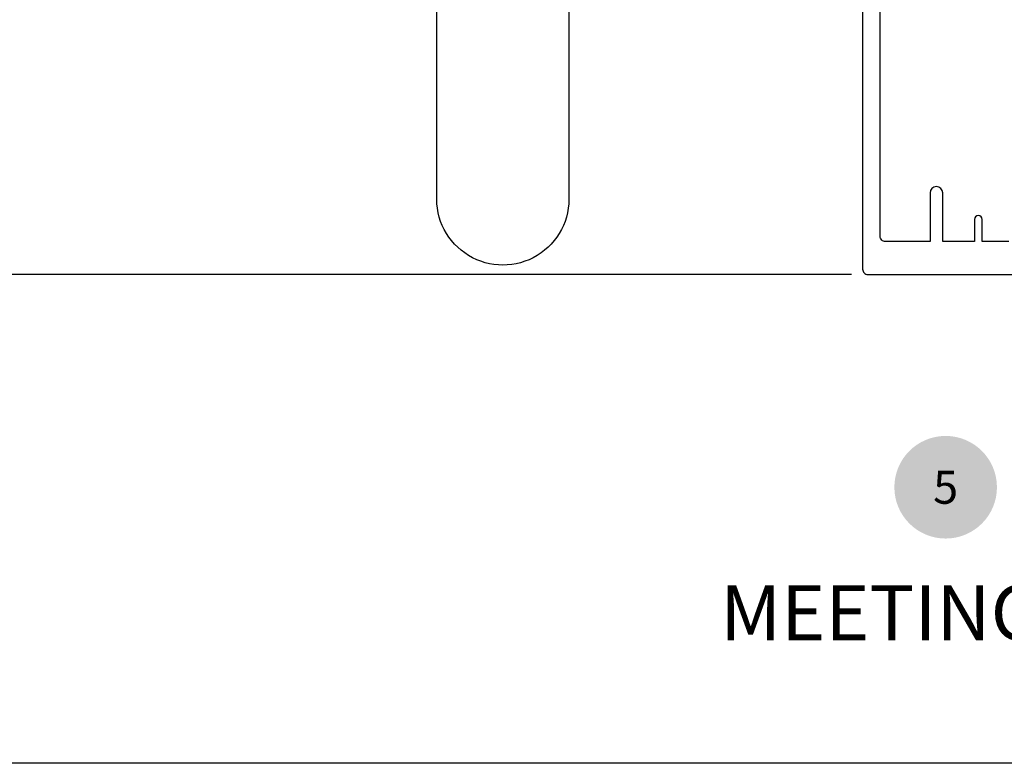
# Model space of a CAD drawing. Units: inches. Extents: x 2 to 235, y 50 to 102.
# Drawn here: x 92 to 97, y 65 to 69 of the extents above; entities that cross this region are included whole.
import ezdxf
from ezdxf.enums import TextEntityAlignment as Align

# ---------------------------------------------------------------- set-up
doc = ezdxf.new("R2010")
doc.units = ezdxf.units.IN
doc.header["$LTSCALE"] = 0.5
doc.header["$MEASUREMENT"] = 0
for name, color, linetype in [('Arcadia-Dim', 4, 'Continuous'), ('Arcadia-Profile', 6, 'Continuous'), ('Arcadia-Symb', 7, 'Continuous'), ('Arcadia-Symb-Text', 3, 'Continuous'), ('Arcadia-Text', 3, 'Continuous')]:
    doc.layers.add(name, color=color, linetype=linetype)
doc.layers.add('Arcadia-Mview', color=6, linetype='Continuous', plot=False)
doc.styles.get("Standard").update_dxf_attribs({"font": 'arialn.TTF'})
doc.dimstyles.new('Arcadia-2', dxfattribs={"dimscale": 2, "dimtxt": 0.0938, "dimasz": 0.0938, "dimexe": 0.0546, "dimexo": 0.0469, "dimgap": 0.0469, "dimtad": 0, "dimtih": 1, "dimdec": 4, "dimrnd": 0.0625, "dimzin": 3, "dimdsep": 46, "dimlunit": 4, "dimtxsty": 'Standard', "dimblk": 'ARCHTICK', "dimcen": 0.0469, "dimdle": 0.0546, "dimclrd": 256, "dimclre": 256, "dimclrt": 256, "dimadec": 0, "dimazin": 0, "dimtfac": 0.75, "dimtix": 1, "dimtmove": 2, "dimatfit": 3, "dimfxl": 1, "dimtolj": 1, "dimtzin": 3, "dimlwd": -3, "dimlwe": -3, "dimarcsym": 0})

# ---------------------------------------------------------------- blocks, each defined once
blk = doc.blocks.new('Keynote')
at = {"layer": 'Arcadia-Symb', "lineweight": -3}
h = blk.add_hatch(color=8, dxfattribs=at)
h.dxf.hatch_style = 1
edge = h.paths.add_edge_path()
edge.add_arc((0, 0), 0.1458, 0, 360)
at = {"layer": 'Arcadia-Symb-Text'}
blk.add_attdef('KEYNOTE_BUBBLE', text='', height=0.0938, dxfattribs=at).set_placement((0, 0), align=Align.MIDDLE_CENTER)
blk = doc.blocks.new('_ArchTick')
at = {"color": 0, "linetype": 'ByBlock', "const_width": 0.15}
blk.add_lwpolyline([(-0.5, -0.5), (0.5, 0.5)], dxfattribs=at)
blk = doc.blocks.new('*D165')
at = {"layer": 'Arcadia-Dim', "lineweight": -3}
for p, q in [((91.0399, 69.8163), (91.0399, 68.8956)), ((92.1248, 69.7071), (90.9307, 69.7071)), ((91.0399, 67.5989), (91.0399, 68.5196)), ((96.4547, 67.7081), (90.9307, 67.7081))]:
    blk.add_line(p, q, dxfattribs=at)
at = {"layer": 'Arcadia-Dim', "lineweight": -3, "xscale": 0.1876, "yscale": 0.1876, "zscale": 0.1876}
for p, rotation in [((91.0399, 69.7071), 90), ((91.0399, 67.7081), 270)]:
    blk.add_blockref('_ArchTick', p, dxfattribs=dict(at, rotation=rotation))
at = {"layer": 'Arcadia-Dim', "lineweight": -3, "insert": (91.0399, 68.7076), "char_height": 0.1876, "attachment_point": 5}
blk.add_mtext('\\A1;2"', dxfattribs=at)

msp = doc.modelspace()

# ---------------------------------------------------------------- linework, layer by layer
at = {"layer": 'Arcadia-Mview', "lineweight": -3}
msp.add_lwpolyline([(80.82946, 102.24809), (112.82946, 102.24809), (112.82946, 64.92976), (80.82946, 64.92976)], close=True, dxfattribs=at)
at = {"layer": 'Arcadia-Profile'}
for points in [[(96.51854, 69.94011), (96.51854, 67.73811, 0.4142136), (96.54854, 67.70811), (96.54854, 67.70811), (97.44895, 67.70811)], [(97.34895, 67.89511), (97.19895, 67.89511), (97.19895, 68.02061, 1), (97.15395, 68.02061), (97.15395, 67.89511), (96.97395, 67.89511), (96.97395, 67.89511), (96.97395, 68.17211, 1), (96.90195, 68.17211), (96.90195, 67.89511), (96.64854, 67.89511, -0.4142136), (96.61854, 67.92511), (96.61854, 67.92511), (96.61854, 69.94011, 0.4142136)], [(94.84874, 69.25996), (94.84874, 68.16182, -1.0671635), (94.09874, 68.16182), (94.09874, 69.70462)]]:
    msp.add_lwpolyline(points, format="xyb", dxfattribs=at)

# ---------------------------------------------------------------- block references
at = {"layer": 'Arcadia-Symb', "xscale": 2, "yscale": 2, "zscale": 2}
msp.add_blockref('Keynote', (96.99064, 66.49884), dxfattribs=at).add_auto_attribs({'KEYNOTE_BUBBLE': '5'})

# ---------------------------------------------------------------- texts
at = {"layer": 'Arcadia-Text'}
msp.add_text('MEETING STILES', height=0.3125, dxfattribs=at).set_placement((95.70929, 65.62946))

# ---------------------------------------------------------------- dimensions: what is measured, and where the dimension line sits
at = {"layer": 'Arcadia-Dim', "lineweight": -3}
dim = msp.add_linear_dim(base=(91.03993, 67.70811), p1=(92.21859, 69.70708), p2=(96.54854, 67.70811), angle=90, dimstyle='Arcadia-2', dxfattribs=at)
dim.commit()
dim.dimension.update_dxf_attribs({"geometry": '*D165', "text_midpoint": (91.03993, 68.7076)})

doc.saveas('drawing.dxf')
